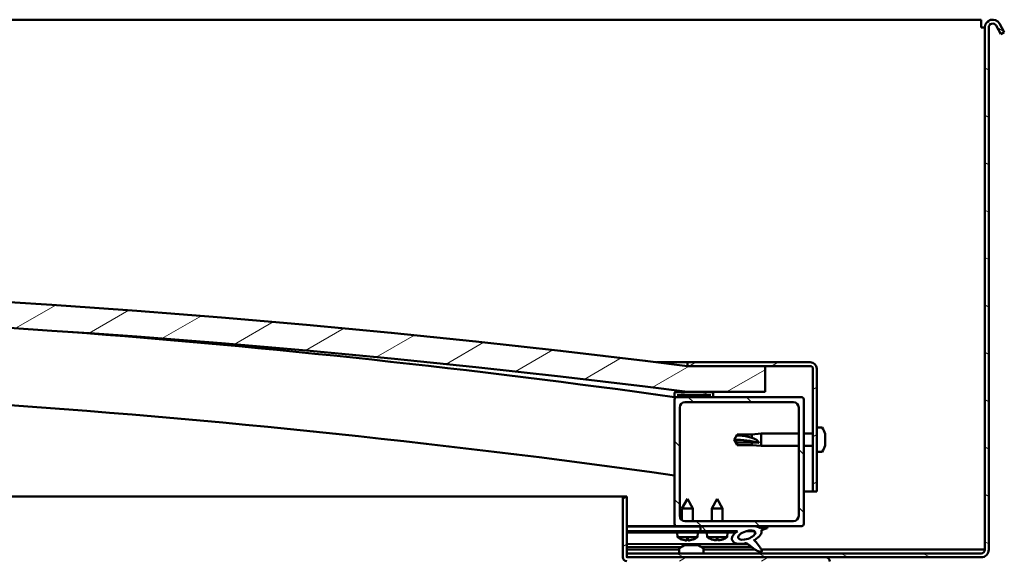
# Model space of a CAD drawing. Units: millimetres. Extents: x 23819 to 46089, y 41428 to 51493.
# Drawn here: x 35923 to 36304, y 45253 to 45461 of the extents above; entities that cross this region are included whole.
import ezdxf

# ---------------------------------------------------------------- set-up
doc = ezdxf.new("R2010")
doc.units = ezdxf.units.MM
doc.layers.add('Hatch (ISO)', color=7, linetype='Continuous', lineweight=18)
doc.layers.add('Visible (ISO)', color=7, linetype='Continuous', lineweight=50)
pattern_1 = [(30, (25480.76995453392, 42613.36683473395), (-7.9375, 13.74815328507796), [])]
pattern_2 = [(135, (25480.76995453392, 42613.36683473395), (-11.22532015133644, -11.22532015133644), [])]

msp = doc.modelspace()

# ---------------------------------------------------------------- hatches: boundary and pattern name
at = {"layer": 'Hatch (ISO)'}
h = msp.add_hatch(dxfattribs=at)
h.set_pattern_fill('ANSI31', color=256, scale=127, angle=105, style=0)
h.set_pattern_definition([(150, (25480.76995453392, 42613.36683473395), (-7.9375, -13.74815328507797), [])])
edge = h.paths.add_edge_path()
edge.add_line((36300.83823372357, 45459.07357967608), (36302.74015751221, 45455.77935104201))
edge.add_line((36302.74015751221, 45455.77935104202), (36304.03919561789, 45456.52935104202))
edge.add_line((36304.03919561789, 45456.52935104202), (36302.13727182925, 45459.82357967608))
edge.add_ellipse((36299.53919561789, 45458.32357967608), major_axis=(2.59807621135324, 1.499999999999534), ratio=1, start_angle=0, end_angle=150.0000000000232)
edge.add_line((36296.53919561789, 45458.32357967608), (36296.53919561789, 45256.32357967608))
edge.add_ellipse((36295.03919561789, 45256.32357967608), major_axis=(1.499999999999915, 2.058353487654923e-13), ratio=1, start_angle=269.9999999999867, end_angle=359.9999999999989, ccw=False)
edge.add_line((36295.03919561789, 45254.82357967608), (36158.03919561789, 45254.82357967608))
edge.add_line((36158.03919561789, 45254.82357967608), (36158.03919561789, 45253.42357967608))
edge.add_line((36158.03919561789, 45253.42357967608), (36158.03919561789, 45253.32357967608))
edge.add_line((36158.03919561789, 45253.32357967608), (36158.13919561792, 45253.32357967608))
edge.add_line((36158.13919561791, 45253.32357967608), (36234.93919561792, 45253.32357967608))
edge.add_line((36234.93919561792, 45253.32357967608), (36295.03919561789, 45253.32357967608))
edge.add_ellipse((36295.03919561789, 45256.32357967608), major_axis=(-1.46549439250521e-14, -3.000000000000008), ratio=1, start_angle=5.708035468333179e-12, end_angle=90.00000000000165)
edge.add_line((36298.03919561789, 45256.32357967608), (36298.03919561789, 45458.32357967608))
edge.add_ellipse((36299.53919561789, 45458.32357967608), major_axis=(-1.499999999999346, -8.207601265294047e-13), ratio=1, start_angle=209.9999999999598, end_angle=360.0000000000012, ccw=False)
h = msp.add_hatch(dxfattribs=at)
h.set_pattern_fill('ANSI31', color=256, scale=127, angle=-15, style=0)
h.set_pattern_definition(pattern_1)
edge = h.paths.add_edge_path()
edge.add_line((36181.53919561786, 45317.32357967608), (36211.53919561786, 45317.32357967608))
edge.add_line((36211.53919561786, 45317.32357967608), (36211.53919561785, 45327.32357967608))
edge.add_line((36211.53919561785, 45327.32357967608), (36181.53919561785, 45327.32357967608))
edge.add_ellipse((35656.53919561781, 41167.68721603977), major_axis=(525.0000000000384, 4159.636363636313), ratio=1, start_angle=0, end_angle=14.38686831051394)
edge.add_line((35131.53919561785, 45327.32357967609), (35101.53919561784, 45327.32357967608))
edge.add_line((35101.53919561785, 45327.32357967608), (35101.53919561786, 45317.32357967609))
edge.add_line((35101.53919561786, 45317.32357967609), (35131.53919561786, 45317.32357967609))
edge.add_ellipse((35656.53919561782, 41157.68721603977), major_axis=(-524.9999999999623, 4159.636363636321), ratio=1, start_angle=345.61313168948595, end_angle=360, ccw=False)
h = msp.add_hatch(dxfattribs=at)
h.set_pattern_fill('ANSI31', color=256, scale=127, angle=-15, style=0)
h.set_pattern_definition(pattern_1)
edge = h.paths.add_edge_path()
edge.add_line((36229.03919561786, 45328.82357967609), (36181.53919561786, 45328.82357967609))
edge.add_line((36181.53919561786, 45328.82357967609), (36181.53919561786, 45327.32357967609))
edge.add_line((36181.53919561786, 45327.32357967609), (36211.53919561785, 45327.32357967609))
edge.add_line((36211.53919561785, 45327.32357967609), (36229.03919561786, 45327.32357967609))
edge.add_ellipse((36229.03919561786, 45326.32357967609), major_axis=(1.759703494030872e-14, 0.9999999999999996), ratio=1, start_angle=270.000000000001, end_angle=360.000000000001, ccw=False)
edge.add_line((36230.03919561786, 45326.32357967609), (36230.03919561786, 45278.82357967609))
edge.add_line((36230.03919561785, 45278.82357967609), (36231.53919561785, 45278.82357967609))
edge.add_line((36231.53919561785, 45278.82357967609), (36231.53919561785, 45326.32357967609))
edge.add_ellipse((36229.03919561786, 45326.32357967609), major_axis=(2.5, -4.524158825347515e-14), ratio=1, start_angle=0, end_angle=90.00000000000101)
h = msp.add_hatch(dxfattribs=at)
h.set_pattern_fill('ANSI31', color=256, scale=127, angle=15, style=0)
h.set_pattern_definition([(59.99999999999999, (25480.76995453392, 42613.36683473395), (-13.74815328507796, 7.937500000000002), [])])
edge = h.paths.add_edge_path()
edge.add_line((36176.63919561794, 45315.32357967608), (36177.53919561786, 45315.32357967608))
edge.add_line((36177.53919561786, 45315.32357967608), (36191.43919561793, 45315.32357967608))
edge.add_ellipse((36191.43919561793, 45315.42357967608), major_axis=(4.996003610820267e-16, -0.1000000000001414), ratio=1, start_angle=8.111686659604553e-11, end_angle=89.99999999991829)
edge.add_line((36191.53919561794, 45315.42357967608), (36191.53919561794, 45317.02874247952))
edge.add_ellipse((36191.43919561793, 45317.02874247952), major_axis=(0.1000000000000512, -1.365019208777328e-14), ratio=1, start_angle=0, end_angle=86.98357553500243)
edge.add_ellipse((36184.03919561794, 45176.59857967607), major_axis=(7.405262222221443, 140.5300242525489), ratio=1, start_angle=0, end_angle=6.032848930038458)
edge.add_ellipse((36176.63919561794, 45317.02874247952), major_axis=(-0.005262222222200353, 0.09986144910465876), ratio=1, start_angle=8.060797784701137e-11, end_angle=86.98357553501319)
edge.add_line((36176.53919561794, 45317.02874247952), (36176.53919561794, 45315.42357967608))
edge.add_ellipse((36176.63919561794, 45315.42357967608), major_axis=(-0.1000000000000512, -1.418976047774138e-13), ratio=1, start_angle=1.222541608459905e-10, end_angle=89.99999999975586)
edge = h.paths.add_edge_path(flags=0)
edge.add_line((36177.53919561794, 45316.00916811516), (36177.53919561794, 45316.10916811517))
edge.add_ellipse((36184.03919561794, 45104.90916811515), major_axis=(-6.50000000000112, 211.2000000000156), ratio=1, start_angle=356.4743840136716, end_angle=359.99999999999994, ccw=False)
edge.add_line((36190.53919561794, 45316.10916811517), (36190.53919561794, 45316.00916811516))
edge.add_line((36190.53919561794, 45316.00916811516), (36177.53919561794, 45316.00916811516))
edge = h.paths.add_edge_path()
edge.add_ellipse((35129.03919561794, 45176.59857967607), major_axis=(7.405262222221589, 140.5300242525483), ratio=1, start_angle=2.712144691956695e-15, end_angle=6.032848930038539)
edge.add_ellipse((35121.63919561794, 45317.02874247952), major_axis=(-0.005262222222226744, 0.09986144910467597), ratio=1, start_angle=0, end_angle=86.98357553497826)
edge.add_line((35121.53919561794, 45317.02874247952), (35121.53919561794, 45315.42357967608))
edge.add_ellipse((35121.63919561794, 45315.42357967608), major_axis=(-0.09999999999999998, -5.051514762044462e-16), ratio=1, start_angle=0, end_angle=89.9999999999997)
edge.add_line((35121.63919561794, 45315.32357967608), (35135.53919561792, 45315.32357967608))
edge.add_line((35135.53919561792, 45315.32357967608), (35136.43919561793, 45315.32357967608))
edge.add_ellipse((35136.43919561793, 45315.42357967608), major_axis=(-1.70974345792276e-15, -0.1000000000000011), ratio=1, start_angle=0, end_angle=90.00000000000097)
edge.add_line((35136.53919561794, 45315.42357967608), (35136.53919561794, 45317.02874247952))
edge.add_ellipse((35136.43919561793, 45317.02874247952), major_axis=(0.1000000000000112, 7.43849426498938e-15), ratio=1, start_angle=0, end_angle=86.98357553490798)
edge = h.paths.add_edge_path(flags=0)
edge.add_ellipse((35129.03919561794, 45104.90916811514), major_axis=(-6.500000000001158, 211.2000000000123), ratio=1, start_angle=356.4743840136719, end_angle=360)
edge.add_line((35122.53919561794, 45316.10916811517), (35122.53919561794, 45316.00916811516))
edge.add_line((35122.53919561794, 45316.00916811516), (35135.53919561794, 45316.00916811516))
edge.add_line((35135.53919561794, 45316.00916811516), (35135.53919561794, 45316.10916811517))
h = msp.add_hatch(dxfattribs=at)
h.set_pattern_fill('ANSI31', color=256, scale=127, angle=90, style=0)
h.set_pattern_definition(pattern_2)
edge = h.paths.add_edge_path()
edge.add_line((36177.53919561786, 45265.32357967608), (36186.53919561786, 45265.32357967608))
edge.add_line((36186.53919561787, 45265.32357967608), (36205.75640645558, 45265.32357967608))
edge.add_line((36205.75640645558, 45265.32357967608), (36207.91533909722, 45265.32357967608))
edge.add_line((36207.91533909722, 45265.32357967608), (36225.53919561786, 45265.32357967608))
edge.add_ellipse((36225.53919561786, 45266.32357967608), major_axis=(2.364775042451638e-14, -1.000000000000023), ratio=1, start_angle=0, end_angle=89.99999999999868)
edge.add_line((36226.53919561786, 45266.32357967608), (36226.53919561786, 45314.32357967608))
edge.add_ellipse((36225.53919561786, 45314.32357967608), major_axis=(0.9999999999999876, -2.886579864025371e-15), ratio=1, start_angle=0, end_angle=90.00000000000014)
edge.add_line((36225.53919561786, 45315.32357967608), (36191.43919561793, 45315.32357967608))
edge.add_line((36191.43919561793, 45315.32357967608), (36177.53919561786, 45315.32357967608))
edge.add_ellipse((36177.53919561786, 45314.32357967608), major_axis=(-1.443289932012715e-15, 1.000000000000008), ratio=1, start_angle=0, end_angle=89.9999999999999)
edge.add_line((36176.53919561786, 45314.32357967608), (36176.53919561786, 45266.32357967608))
edge.add_ellipse((36177.53919561786, 45266.32357967608), major_axis=(-0.9999999999999919, 2.886579864025394e-15), ratio=1, start_angle=1.526666247102488e-13, end_angle=90.00000000000017)
edge = h.paths.add_edge_path(flags=0)
edge.add_line((36180.53919561786, 45313.32357967608), (36222.53919561786, 45313.32357967608))
edge.add_ellipse((36222.53919561786, 45311.32357967608), major_axis=(-1.176836406102668e-14, 2.000000000000003), ratio=1, start_angle=269.99999999999966, end_angle=359.99999999999557, ccw=False)
edge.add_line((36224.53919561786, 45311.32357967608), (36224.53919561786, 45269.32357967608))
edge.add_ellipse((36222.53919561786, 45269.32357967608), major_axis=(2.000000000000011, 3.108624468950455e-15), ratio=1, start_angle=269.9999999999999, end_angle=359.99999999999585, ccw=False)
edge.add_line((36222.53919561786, 45267.32357967608), (36180.53919561786, 45267.32357967608))
edge.add_ellipse((36180.53919561786, 45269.32357967608), major_axis=(1.176836406102667e-14, -2.000000000000002), ratio=1, start_angle=269.99999999999966, end_angle=360.0000000000037, ccw=False)
edge.add_line((36178.53919561786, 45269.32357967608), (36178.53919561786, 45311.32357967608))
edge.add_ellipse((36180.53919561786, 45311.32357967608), major_axis=(-2.000000000000002, -6.439293542825914e-15), ratio=1, start_angle=269.9999999999998, end_angle=360.0000000000049, ccw=False)
h = msp.add_hatch(dxfattribs=at)
h.set_pattern_fill('ANSI31', color=256, scale=127, angle=-15, style=0)
h.set_pattern_definition(pattern_1)
edge = h.paths.add_edge_path()
edge.add_line((36158.03919561792, 45253.42357967608), (36158.03919561792, 45254.82357967608))
edge.add_line((36158.03919561792, 45254.82357967608), (36158.03919561792, 45276.82357967608))
edge.add_line((36158.03919561792, 45276.82357967608), (36156.53919561792, 45276.82357967608))
edge.add_line((36156.53919561792, 45276.82357967608), (36156.53919561792, 45253.42357967608))
edge.add_ellipse((36158.13919561791, 45253.42357967608), major_axis=(-1.600000000000001, -1.666222715357437e-13), ratio=1, start_angle=0, end_angle=89.99999999999913)
edge.add_line((36158.13919561791, 45251.82357967608), (36181.53919561792, 45251.82357967608))
edge.add_line((36181.53919561792, 45251.82357967608), (36201.53919561792, 45251.82357967608))
edge.add_line((36201.53919561792, 45251.82357967608), (36234.93919561792, 45251.82357967608))
edge.add_ellipse((36234.93919561792, 45251.72357967607), major_axis=(2.134070697934531e-13, 0.1000000000000025), ratio=1, start_angle=269.99999999995947, end_angle=360.00000000012227, ccw=False)
edge.add_line((36235.03919561792, 45251.72357967607), (36235.03919561792, 45223.32357967608))
edge.add_line((36235.03919561792, 45223.32357967608), (36236.53919561792, 45223.32357967608))
edge.add_line((36236.53919561792, 45223.32357967608), (36236.53919561792, 45251.72357967607))
edge.add_ellipse((36234.93919561792, 45251.72357967607), major_axis=(1.600000000000001, -2.693845146950481e-13), ratio=1, start_angle=0, end_angle=90.00000000000203)
edge.add_line((36234.93919561792, 45253.32357967608), (36158.13919561791, 45253.32357967608))
edge.add_ellipse((36158.13919561791, 45253.42357967608), major_axis=(1.507516333987266e-13, -0.09999999999999935), ratio=1, start_angle=269.999999999995, end_angle=360.0000000000765, ccw=False)
h = msp.add_hatch(dxfattribs=at)
h.set_pattern_fill('ANSI31', color=256, scale=127, angle=90, style=0)
h.set_pattern_definition(pattern_2)
edge = h.paths.add_edge_path()
edge.add_line((36186.53919561787, 45265.32357967609), (36186.53919561787, 45263.4748041912))
edge.add_line((36186.53919561787, 45263.4748041912), (36199.53919561788, 45263.4748041912))
edge.add_line((36199.53919561787, 45263.4748041912), (36200.85297783941, 45263.4748041912))
edge.add_ellipse((36204.47222151316, 45261.95245513287), major_axis=(-5.671998922949347, -1.956636966852584), ratio=0.4999999999843128, start_angle=299.1757793312036, end_angle=429.9518815690832)
edge.add_spline(control_points=[(36203.44684542598, 45258.61754975704), (36203.61525166519, 45258.70557352914), (36203.76795206055, 45258.75879686391), (36204.05025811427, 45258.79522468273), (36204.17855690555, 45258.78438138308), (36204.56757015429, 45258.67779055044), (36204.83898504535, 45258.50708921318), (36205.76785382335, 45257.80490689705), (36206.6083951479, 45257.0645295639), (36208.30964033031, 45255.96313923668), (36208.86204831788, 45255.68392972888), (36209.44053091345, 45255.4749125618), (36209.6339593406, 45255.41716659605), (36209.87636767372, 45255.39407517872), (36209.95197686179, 45255.39336550232), (36210.0605138661, 45255.4150233052), (36210.09924703743, 45255.42786737163), (36210.16221746457, 45255.46463611685), (36210.18682496644, 45255.48549574483), (36210.22958730448, 45255.54009890391), (36210.24498154916, 45255.57295576092), (36210.26990349891, 45255.66241013246), (36210.27156804369, 45255.72134416602), (36210.2564651928, 45255.9014076566), (36210.21242346708, 45256.04041129626), (36209.70913104049, 45257.27810854154), (36208.00837180503, 45259.207936192), (36207.3861056746, 45259.94460258113), (36207.32281597453, 45260.02129151063), (36207.29326204645, 45260.0647197405), (36207.28858880114, 45260.07197971486), (36207.28568460191, 45260.07860352871), (36207.2851448021, 45260.08005842104), (36207.28484555132, 45260.08178138908), (36207.28479625765, 45260.08230613691), (36207.28488075962, 45260.08304350544), (36207.28494123522, 45260.08330052286), (36207.28513663034, 45260.08371471275), (36207.28524920149, 45260.08387644968), (36207.28555112821, 45260.08416210829), (36207.28573452737, 45260.08427098061), (36207.28623755129, 45260.0844625337), (36207.28657074214, 45260.08450236555), (36207.28751062961, 45260.08450473303), (36207.28820291924, 45260.08436304479), (36207.29080514658, 45260.08360016929), (36207.29330370612, 45260.08235864697), (36207.31229861598, 45260.07118350572), (36207.34621451517, 45260.04361444743), (36207.40044317175, 45259.99581816605)], knot_values=[-1.593618830256745, -1.593618830256745, -1.593618830256745, -1.593618830256745, -1.500576014188586, -1.500576014188586, -1.416570329565791, -1.416570329565791, -1.249340934797639, -1.249340934797639, -0.9574974764742347, -0.9574974764742347, -0.7729824204191115, -0.7729824204191115, -0.7009354695496075, -0.7009354695496075, -0.6716270620346992, -0.6716270620346992, -0.6549353937783937, -0.6549353937783937, -0.6413290420508677, -0.6413290420508677, -0.6261179835116626, -0.6261179835116626, -0.602744763390242, -0.602744763390242, -0.5509507507990205, -0.5509507507990205, -0.1085550982964629, -0.1085550982964629, -0.04296079051001809, -0.04296079051001809, -0.03255738833241462, -0.03255738833241462, -0.02987525184538633, -0.02987525184538633, -0.02885297528617057, -0.02885297528617057, -0.02830776366884388, -0.02830776366884388, -0.02788639257194168, -0.02788639257194168, -0.02743053181461041, -0.02743053181461041, -0.02675030422242663, -0.02675030422242663, -0.0254441368280469, -0.0254441368280469, -0.02168572926295124, -0.02168572926295124, 0, 0, 0, 0], degree=3, periodic=0)
edge.add_ellipse((36204.47222151316, 45261.95245513287), major_axis=(-5.671998922792345, -1.956636966798424), ratio=0.5000000000021433, start_angle=110.7941966432115, end_angle=179.3318458364284)
edge.add_line((36210.15524316447, 45263.87588782932), (36212.30185601259, 45264.61639256305))
edge.add_spline(control_points=[(36212.30185601259, 45264.61639256306), (36212.4398360596, 45264.75521178841), (36212.55096435135, 45264.88626061628), (36212.62916999911, 45265.02987806245), (36212.646236222, 45265.06801748825), (36212.65860732648, 45265.12531364116), (36212.66060287551, 45265.14599546878), (36212.6565248702, 45265.18166894133), (36212.65226559878, 45265.19646592999), (36212.63715749655, 45265.22508732021), (36212.62640707398, 45265.23767315808), (36212.59434567788, 45265.26419603207), (36212.57105195677, 45265.27535038049), (36212.50379353137, 45265.29831868463), (36212.45165507062, 45265.30502409017), (36212.25140408556, 45265.31384599706), (36212.06102536992, 45265.28638608718), (36211.887192544, 45265.25264319521)], knot_values=[-0.1690495962694858, -0.1690495962694858, -0.1690495962694858, -0.1690495962694858, -0.1184122180619288, -0.1184122180619288, -0.1029763594895499, -0.1029763594895499, -0.09479939309913957, -0.09479939309913957, -0.08852156229849832, -0.08852156229849832, -0.08177076971525776, -0.08177076971525776, -0.07177006752272355, -0.07177006752272355, -0.05312324417251461, -0.05312324417251461, 0, 0, 0, 0], degree=3, periodic=0)
edge.add_line((36211.887192544, 45265.25264319521), (36209.73668897567, 45264.5393861611))
edge.add_ellipse((36204.47222151316, 45261.95245513287), major_axis=(-5.67199892279237, -1.956636966798433), ratio=0.5000000000000001, start_angle=194.0584806644362, end_angle=223.4723661365618)
edge.add_ellipse((36204.47222151316, 45261.95245513287), major_axis=(-5.67199892279237, -1.956636966798433), ratio=0.5000000000000001, start_angle=223.4723661365618, end_angle=247.3218305064235)
edge.add_line((36205.75640645559, 45265.32357967609), (36186.53919561786, 45265.32357967609))
edge = h.paths.add_edge_path(flags=0)
edge.add_ellipse((36204.47222151316, 45261.95245513287), major_axis=(3.308666038295551, 1.141371563965753), ratio=0.4285714285714285, start_angle=0, end_angle=360)
h = msp.add_hatch(dxfattribs=at)
h.set_pattern_fill('ANSI31', color=256, scale=127, angle=75.00000000000001, style=0)
h.set_pattern_definition([(120, (25480.76995453392, 42613.36683473395), (-13.74815328507796, -7.9375), [])])
h.paths.add_polyline_path([(36186.53919561787, 45263.47480420103), (36186.53919561787, 45262.97480420103), (36199.53919561787, 45262.97480420105), (36199.53919561787, 45263.47480420105)])

# ---------------------------------------------------------------- linework, layer by layer
at = {"layer": 'Visible (ISO)'}
for p, q in [((36295.03919561796, 45461.32357967608), (35598.03919561796, 45461.32357967609)), ((36295.03919561796, 45461.32357967608), (36295.03919561796, 45458.32357967608)), ((36300.83823372357, 45459.07357967608), (36302.74015751221, 45455.77935104202)), ((36304.03919561789, 45456.52935104202), (36302.13727182924, 45459.82357967608)), ((36295.03919561796, 45458.32357967608), (36296.53919561796, 45458.32357967608)), ((36296.53919561789, 45458.32357967608), (36296.53919561789, 45256.32357967608)), ((36298.03919561789, 45256.32357967608), (36298.03919561789, 45458.32357967608)), ((36302.74015751221, 45455.77935104202), (36304.03919561789, 45456.52935104202)), ((36169.51467350077, 45328.82357967608), (36181.53919561786, 45328.82357967608)), ((36229.03919561786, 45328.82357967609), (36181.53919561786, 45328.82357967609)), ((36181.53919561786, 45328.82357967609), (36181.53919561786, 45327.32357967609)), ((36181.53919561786, 45327.32357967609), (36229.03919561786, 45327.32357967609)), ((36211.53919561788, 45327.32357967606), (36181.53919561788, 45327.32357967606)), ((36211.53919561789, 45317.32357967606), (36211.53919561788, 45327.32357967606)), ((36230.03919561786, 45326.32357967609), (36230.03919561785, 45278.82357967609)), ((36231.53919561785, 45278.82357967609), (36231.53919561786, 45326.32357967609)), ((36176.53919561787, 45317.02874247952), (36176.53919561787, 45315.42357967608)), ((36176.63919561792, 45315.32357967608), (36176.53919561834, 45315.32357967608)), ((36176.53919561787, 45314.32357967608), (36176.53919561787, 45266.32357967609)), ((36176.63919561787, 45315.32357967608), (36191.43919561787, 45315.32357967608)), ((36177.53919561787, 45316.00916811516), (36177.53919561787, 45316.10916811517)), ((36190.53919561792, 45316.10916811517), (36177.53919561795, 45316.10916811517)), ((36190.53919561787, 45316.00916811516), (36177.53919561787, 45316.00916811516)), ((36225.53919561787, 45315.32357967608), (36177.53919561787, 45315.32357967608)), ((36181.53919561789, 45317.32357967606), (36211.53919561789, 45317.32357967606)), ((36190.53919561787, 45316.10916811517), (36190.53919561787, 45316.00916811516)), ((36191.53919561787, 45315.42357967608), (36191.53919561787, 45317.02874247952)), ((36226.53919561787, 45266.32357967609), (36226.53919561787, 45314.32357967608)), ((36178.53919561787, 45269.32357967609), (36178.53919561787, 45311.32357967608)), ((36180.53919561787, 45313.32357967608), (36222.53919561787, 45313.32357967608)), ((36224.53919561787, 45311.32357967608), (36224.53919561787, 45269.32357967609)), ((36233.42461194209, 45303.5735796757), (36231.53919561797, 45303.5735796757)), ((36199.53919561797, 45298.8235796757), (36200.72276366981, 45300.8735796757)), ((36200.72276366981, 45300.8735796757), (36200.72276366981, 45300.49312540856)), ((36206.46919561797, 45300.8735796757), (36200.72276366981, 45300.8735796757)), ((36206.46919561797, 45300.8735796757), (36210.03919561797, 45301.22357967571)), ((36206.46919561797, 45300.8735796757), (36206.46919561797, 45299.5554735675)), ((36210.03919561797, 45301.22357967571), (36210.03919561797, 45296.42357967571)), ((36224.53919561786, 45301.22357967571), (36210.03919561797, 45301.22357967571)), ((36230.03919561785, 45301.22357967571), (36226.53919561786, 45301.22357967571)), ((36234.77899338242, 45301.02970984902), (36234.77899338242, 45301.02476962419)), ((36234.77899338254, 45301.01176117658), (36234.77899338254, 45301.02476962419)), ((36234.77899338254, 45301.01176117826), (36234.77899338254, 45300.05196270465)), ((36234.77899338242, 45300.05196269128), (36234.77899338242, 45299.79638660861)), ((36234.77899338254, 45299.67445439287), (36234.77899338254, 45299.79638660861)), ((36234.77899338254, 45299.67445439353), (36234.77899338254, 45297.85077273219)), ((36200.72276366981, 45297.74516754549), (36199.53919561797, 45298.8235796757)), ((36199.53919561797, 45298.8235796757), (36200.72276366981, 45296.7735796757)), ((36206.46919561797, 45297.74516754549), (36200.72276366981, 45297.74516754549)), ((36200.72276366981, 45297.74516754549), (36200.72276366981, 45296.7735796757)), ((36206.46919561797, 45296.7735796757), (36200.72276366981, 45296.7735796757)), ((36209.11275032959, 45297.60882888131), (36206.46919561797, 45297.74516754549)), ((36206.46919561797, 45297.74516754549), (36206.46919561797, 45296.7735796757)), ((36206.46919561797, 45296.7735796757), (36210.03919561797, 45296.42357967571)), ((36224.53919561786, 45296.42357967571), (36210.03919561797, 45296.42357967571)), ((36230.03919561786, 45296.42357967571), (36226.53919561786, 45296.42357967571)), ((36234.77899338254, 45297.56302242567), (36234.76875221811, 45297.56302242567)), ((36234.77899338254, 45297.48993020772), (36234.77819695089, 45297.4899302077)), ((36234.77899338242, 45297.85077274279), (36234.77899338242, 45297.59519666012)), ((36234.77899338254, 45297.56302242567), (36234.77899338254, 45297.59519666012)), ((36234.77899338254, 45297.56302242567), (36234.77899338254, 45297.48993020772)), ((36234.77899338254, 45297.4899302077), (36234.77899338254, 45297.48627289201)), ((36234.77899338254, 45297.48627289097), (36234.77899338254, 45296.62238970324)), ((36234.77899338242, 45296.62238972721), (36234.77899338242, 45296.61744950312)), ((36233.42461194209, 45294.0735796757), (36231.53919561797, 45294.0735796757)), ((35600.50827653109, 45276.82357967608), (36156.53919561795, 45276.82357967608)), ((36158.03919561791, 45276.82357967608), (36156.53919561791, 45276.82357967608)), ((36156.53919561791, 45276.82357967608), (36156.53919561791, 45253.42357967608)), ((36158.03919561791, 45253.42357967608), (36158.03919561791, 45276.82357967608)), ((36230.03919561786, 45278.82357967608), (36226.53919561789, 45278.82357967608)), ((36230.03919561785, 45278.82357967609), (36231.53919561785, 45278.82357967609)), ((36181.51515382589, 45275.9265595135), (36179.42200251883, 45272.222680789)), ((36181.51515382589, 45275.9265595135), (36183.62199533137, 45272.23045090163)), ((36193.03919561785, 45275.97480420087), (36190.93919561786, 45272.27480420085)), ((36193.03919561785, 45275.97480420087), (36195.13919561786, 45272.27480420087)), ((36183.62199533137, 45272.23045090163), (36179.42200251883, 45272.222680789)), ((36179.43044538032, 45267.65904583423), (36179.42200251883, 45272.222680789)), ((36183.63107319025, 45267.32357967608), (36183.62199533137, 45272.23045090163)), ((36195.13919561786, 45272.27480420087), (36190.93919561786, 45272.27480420085)), ((36190.93919561787, 45267.32357967608), (36190.93919561786, 45272.27480420085)), ((36195.13919561787, 45267.32357967608), (36195.13919561786, 45272.27480420087)), ((36177.53919561792, 45265.32357967609), (36158.03919561794, 45265.32357967609)), ((36158.03919561794, 45265.30623946797), (36167.4121293121, 45265.32357967609)), ((36158.03919561794, 45265.23188551999), (36186.53919561786, 45265.28461137378)), ((36177.53919561787, 45265.32357967609), (36225.53919561787, 45265.32357967609)), ((36179.43486247063, 45265.27146814463), (36179.43476606273, 45265.32357967608)), ((36222.53919561787, 45267.32357967609), (36180.53919561787, 45267.32357967609)), ((36183.63485528316, 45265.27923825716), (36183.6347732502, 45265.32357967608)), ((36186.53919561787, 45265.32357967609), (36186.53919561787, 45263.4748041912)), ((36205.75640645559, 45265.32357967609), (36186.53919561787, 45265.32357967609)), ((36211.887192544, 45265.25264319521), (36209.73668897567, 45264.5393861611)), ((36158.03919561794, 45263.38310687128), (36186.53919561787, 45263.43583272507)), ((36158.03919561792, 45263.38310689714), (36186.53827060456, 45263.43583104028)), ((36158.03919561792, 45262.88310604149), (36186.53919561797, 45262.93583189593)), ((36177.70408841653, 45261.07394859814), (36177.53921101968, 45262.91918165316)), ((36185.38114851061, 45261.08815138948), (36177.70408841653, 45261.07394859814)), ((36185.38114851061, 45261.08815138948), (36185.53919732927, 45262.93398186767)), ((36186.53827060456, 45263.43583104028), (36186.53919561797, 45262.93583189593)), ((36186.53919561787, 45263.4748041912), (36200.85297783942, 45263.4748041912)), ((36186.53919561787, 45263.47480420103), (36186.53919561787, 45262.97480420103)), ((36199.53919561787, 45263.47480420105), (36186.53919561787, 45263.47480420103)), ((36186.53919561787, 45262.97480420103), (36199.53919561788, 45262.97480420105)), ((36189.20065900194, 45261.12926927597), (36189.03919561787, 45262.97480420085)), ((36196.87773223381, 45261.12926927598), (36189.20065900194, 45261.12926927597)), ((36196.87773223381, 45261.12926927598), (36197.03919561788, 45262.97480420087)), ((36199.53919561788, 45262.97480420105), (36199.53919561787, 45263.47480420105)), ((36199.53919561787, 45263.45988311452), (36200.83489155803, 45263.46228019082)), ((36204.28694402959, 45263.46866659131), (36207.47016628664, 45263.47455564785)), ((36207.60639581696, 45263.36418386835), (36207.60841774161, 45262.27126932059)), ((36210.15524316447, 45263.87588782932), (36212.30185601259, 45264.61639256306)), ((36158.03919561794, 45258.41527094537), (36204.82293731148, 45258.50182226902)), ((36158.03919561794, 45257.29995534848), (36179.10423100836, 45257.338926295)), ((36179.40380821102, 45260.19776267165), (36179.42130505512, 45260.19779504139)), ((36180.83306544494, 45258.06337744065), (36181.03051693817, 45258.06337744065)), ((36180.83500764311, 45259.89178708175), (36180.83670672035, 45259.91163037181)), ((36181.17149302782, 45258.06337744065), (36181.03051696004, 45258.06337744065)), ((36181.07203200911, 45260.20084893615), (36182.01645848234, 45260.20259615345)), ((36181.17149302782, 45258.06337744065), (36181.24481496724, 45258.06337744065)), ((36181.24157408357, 45259.91088361316), (36181.26643309376, 45260.20120858399)), ((36181.24481496587, 45258.06337744065), (36182.82489755937, 45258.06337744065)), ((36181.84799045382, 45259.91200550162), (36181.82205739767, 45260.20223650561)), ((36182.25462476932, 45259.89441341599), (36182.2528522826, 45259.91425028357)), ((36183.25349362368, 45258.06337744065), (36184.83357623909, 45258.06337744065)), ((36183.66718543632, 45260.20565004739), (36183.68468228041, 45260.20568241702)), ((36184.83357621956, 45258.06337744065), (36184.90689819469, 45258.06337744065)), ((36185.04787427417, 45258.06337744065), (36184.90689819469, 45258.06337744065)), ((36185.0478742757, 45258.06337744065), (36185.24532579084, 45258.06337744065)), ((36186.94836118021, 45257.35343817081), (36206.26502543726, 45257.38917457837)), ((36190.89875492025, 45260.2499403217), (36190.91625179429, 45260.24994032172)), ((36192.32938584007, 45259.94131749798), (36192.33112162502, 45259.96115761071)), ((36192.56698157317, 45260.24994032173), (36193.51140966259, 45260.24994032173)), ((36192.73598691387, 45259.95966183781), (36192.76138299049, 45260.24994032173)), ((36193.34240432188, 45259.95966183781), (36193.31700824528, 45260.24994032173)), ((36193.74900539569, 45259.94131749798), (36193.74726961074, 45259.96115761071)), ((36195.16213944148, 45260.24994032172), (36195.17963631552, 45260.24994032172)), ((36207.61239666263, 45260.12053603119), (36207.61321731063, 45259.67694970228)), ((36178.28919561789, 45256.32357967608), (36158.03919561794, 45256.32357967608)), ((36295.03919561789, 45254.82357967608), (36158.03919561789, 45254.82357967608)), ((36158.03919561789, 45254.82357967608), (36158.03919561789, 45253.32357967608)), ((36158.03919561789, 45253.32357967608), (36295.03919561789, 45253.32357967608)), ((36234.93919561791, 45253.32357967608), (36158.13919561791, 45253.32357967608)), ((36178.28919561789, 45256.70899600021), (36178.28919561789, 45254.82357967608)), ((36187.78919561789, 45256.70899600021), (36187.78919561789, 45254.82357967608)), ((36207.75389149564, 45256.32357967608), (36187.78919561789, 45256.32357967608)), ((36295.03919561795, 45256.32357967608), (36210.09192301414, 45256.32357967608)), ((36296.53919561795, 45256.32357967608), (36295.03919561795, 45256.32357967608))]:
    msp.add_line(p, q, dxfattribs=at)
for centre, radius, start, end in [((36299.53919561789, 45458.32357967608), 2.999999999999705, 29.99999999995821, 180), ((36299.53919561789, 45458.32357967608), 1.49999999999935, 29.99999999995821, 180), ((35656.53919561785, 41167.68721603983), 4192.636363636232, 82.80656584471743, 97.19343415528259), ((35656.53919561786, 41157.68721603983), 4192.636363636227, 82.80656584471743, 97.19343415528259), ((35656.02601943665, 41585.4115169153), 3766.056022221032, 82.05561914817635, 85.6453348638128), ((36229.03919561786, 45326.32357967609), 2.499999999999816, 0, 90), ((36229.03919561786, 45326.32357967609), 0.9999999999999265, 0, 90), ((35656.02601943654, 41585.4115169143), 3736.05602222205, 81.99140988405642, 90.62172143299928), ((36176.63919561787, 45317.02874247952), 0.09999999999998625, 93.0164244654063, 180), ((36176.63919561787, 45315.42357967608), 0.1000000000000465, 180, 270), ((36177.53919561787, 45314.32357967608), 0.9999999999999601, 90, 180), ((36184.03919561787, 45176.59857967609), 140.7249999999998, 86.98357553501, 93.01642446499), ((36184.03919561786, 45104.90916811517), 211.3000000000059, 88.2371920068389, 91.76280799316112), ((36191.43919561787, 45315.42357967608), 0.1000000000001367, 270, 0), ((36191.43919561787, 45317.02874247952), 0.1000000000000465, 0, 86.98357553459371), ((36225.53919561787, 45314.32357967608), 0.9999999999999402, 0, 90), ((36180.53919561787, 45311.32357967608), 1.999999999999907, 90, 180), ((36222.53919561787, 45311.32357967608), 1.999999999999908, 0, 90), ((36233.42461194209, 45303.3735796757), 0.2000000000000403, 35.68533471233213, 90), ((36227.08919561797, 45298.8235796757), 7.999999999999637, 16.30379368823354, 35.68533471233213), ((36227.08919561785, 45298.82357967608), 7.99999999999938, 16.0076841440229, 16.30379368565729), ((36227.08919561797, 45298.8235796757), 7.999999999999637, 324.3146652876679, 343.6962063117665), ((36227.08919561785, 45298.82357967608), 7.999999999999346, 343.6962063091318, 343.992315855977), ((36233.42461194209, 45294.2735796757), 0.2000000000000403, 270, 324.3146652876679), ((36180.53919561787, 45269.32357967609), 1.999999999999907, 180, 270), ((36222.53919561787, 45269.32357967609), 1.999999999999916, 270, 0), ((36177.53919561787, 45266.32357967609), 0.9999999999999447, 180, 270), ((36225.53919561787, 45266.32357967609), 0.9999999999999757, 270, 0), ((36181.53291408331, 45266.326575942), 6.499999999999797, 233.9103704623771, 250.22447153831), ((36181.53291408331, 45266.326575942), 6.499999999999877, 289.9875260396063, 306.3016271156949), ((36193.03919561787, 45266.37480420086), 6.500000000000357, 233.8043716733363, 250.1184727498183), ((36193.03919561787, 45266.37480420086), 6.500000000000259, 289.8815272503778, 306.1956283266637), ((36183.03919561789, 45250.37357967608), 7.999999999999649, 106.0076841442233, 125.6853347127923), ((36179.4034271055, 45260.40376231912), 0.2059999999999957, 250.224471538169, 270.1059987888051), ((36183.68430117489, 45260.41168206449), 0.2059999999999966, 270.1059987888051, 289.9875260394639), ((36183.03919561789, 45250.37357967608), 7.999999999999647, 54.31466528720768, 73.99231585577674), ((36190.89875492025, 45260.45594032171), 0.206000000000012, 250.1184727498183, 270), ((36195.17963631552, 45260.45594032171), 0.2060000000000106, 270, 289.8815272501818), ((36158.13919561791, 45253.42357967608), 1.599999999999993, 180, 270), ((36158.13919561791, 45253.42357967608), 0.09999999999999885, 180, 270), ((36178.48919561789, 45256.70899600021), 0.2000000000000407, 125.6853347127923, 180), ((36187.58919561789, 45256.70899600021), 0.2000000000000403, 0, 54.31466528737698), ((36234.93919561791, 45251.72357967607), 1.599999999999993, 0, 90), ((36295.03919561789, 45256.32357967608), 1.499999999999918, 270, 0), ((36295.03919561789, 45256.32357967608), 3.000000000000014, 270, 0)]:
    msp.add_arc(centre, radius, start, end, dxfattribs=at)
for centre, major_axis, ratio, start_param, end_param in [((36199.53919561797, 45287.77643102466), (20.99999999999999, -1.182054454318404e-12), 0.5260546976683872, 1.097431647282136, 1.570796326794791), ((36204.47222151317, 45261.95245513287), (-5.671998922792171, -1.95663696679837), 0.5000000000000016, 3.386959429012082, 4.31658025439676), ((36204.47222151317, 45261.95245513287), (-5.671998922949145, -1.956636966852521), 0.4999999999843143, 5.221602391549427, 7.504075958525148), ((36204.47222151317, 45261.95245513287), (-5.671998922792145, -1.956636966798361), 0.5000000000021448, 1.933723523526108, 3.129931163524634), ((36181.45231628601, 45266.28742398253), (-2.833398379595077, 5.832803041408073), 0.9797490375880185, 2.351623804280937, 2.529770836114144), ((36179.82746317582, 45264.78402744534), (3.84005883516009, -4.245592173864055), 0.6649263957522731, 5.510895605895111, 5.582432966688452), ((36183.58292154935, 45264.79097515676), (-3.432037893066216, -4.581726821278849), 0.5548629454265708, 0.1628036397481312, 0.2343409959012952), ((36180.57410373364, 45259.56645655422), (-0.2241089663958462, -0.4522898211389896), 0.2995380947915475, 2.511352102391605, 2.574157452561133), ((36181.97142980925, 45266.28838435822), (-0.5626304844418483, -6.460122648629089), 0.1802656368268789, 5.951633251643657, 6.12978028347691), ((36181.09454266975, 45266.28676209073), (0.586529392470643, -6.457996668404136), 0.1802656368268288, 0.1534050237031352, 0.3315520555365494), ((36183.24406081904, 45264.79034825341), (3.824323657346387, 4.259771511258206), 0.6649263957522467, 3.842344998724085, 3.913882354873749), ((36182.51673063119, 45259.57005047223), (-0.2257809260557992, 0.4514575113499981), 0.2995380947915357, 0.5674352010204853, 0.6302406360428696), ((36179.4886024455, 45264.78340054365), (3.448967006027034, -4.568996755919374), 0.5548629454265769, 6.048844306638156, 6.120381667431664), ((36181.613656193, 45266.28772246619), (-2.81179733729605, -5.843246822728624), 0.9797490375879736, 0.611821817476387, 0.7899688493094805), ((36192.95852552632, 45266.33580141656), (-2.822602683377117, 5.838034925311017), 0.9797490376062462, 2.351623805225067, 2.52977083705812), ((36191.33089387284, 45264.83541347431), (3.832197803714589, -4.252689120718257), 0.6649263958572217, 5.510895606103869, 5.582432966897315), ((36195.08635867311, 45264.83541347435), (-3.440508337796058, -4.575369618055627), 0.5548629453217166, 0.1628036399493995, 0.2343409960991192), ((36192.0678805069, 45259.61647020641), (-0.2249453311876775, -0.4518744395025785), 0.299538094765606, 2.511352102558433, 2.574157452547192), ((36193.47763993793, 45266.33580141658), (-0.5745809219731837, -6.459070711910918), 0.1802656368086182, 5.951633251856284, 6.129780283688685), ((36192.60075129781, 45266.33580141658), (0.574580921995806, -6.459070711908868), 0.1802656368085062, 0.1534050234901531, 0.3315520553234793), ((36194.7474973629, 45264.83541347431), (3.832197803699305, 4.252689120731806), 0.6649263958571158, 3.842344998511585, 3.913882354665164), ((36194.01051072887, 45259.61647020641), (-0.2249453311892761, 0.4518744395017856), 0.2995380947655593, 0.5674352010440584, 0.6302406370124523), ((36190.99203256263, 45264.83541347435), (3.440508337811974, -4.575369618043963), 0.5548629453216471, 6.048844306377937, 6.120381667230282), ((36193.11986570942, 45266.33580141656), (-2.822602683356637, -5.838034925320884), 0.9797490376062183, 0.6118218165315294, 0.7899688483647189)]:
    msp.add_ellipse(centre, major_axis=major_axis, ratio=ratio, start_param=start_param, end_param=end_param, dxfattribs=at)
msp.add_ellipse((36204.47222151317, 45261.95245513287), major_axis=(3.308666038295435, 1.141371563965716), ratio=0.4285714285714298, dxfattribs=at)
for points in [[(36199.53919561797, 45298.8235796757), (36199.92300849028, 45299.38894520392), (36200.319632094, 45299.95089141044), (36200.72276366981, 45300.49312540856)], [(36181.07203200911, 45260.20084893615), (36181.06798220798, 45260.2008414439), (36181.06365890311, 45260.20523079595), (36181.06037124529, 45260.2131054335)], [(36182.02807381671, 45260.21489571226), (36182.02481531791, 45260.20700896413), (36182.02050828346, 45260.2026036457), (36182.01645848233, 45260.20259615345)], [(36192.56698157317, 45260.24994032173), (36192.56293176511, 45260.24994032173), (36192.55861658807, 45260.2543376645), (36192.55534350415, 45260.26221837081)], [(36193.52304773161, 45260.26221837081), (36193.51977464769, 45260.2543376645), (36193.51545947065, 45260.24994032173), (36193.51140966259, 45260.24994032173)]]:
    msp.add_open_spline(points, degree=3, dxfattribs=at)
for points, knots in [([(36200.72276366981, 45300.49312540856), (36201.05681717479, 45300.48217692594), (36201.39393343855, 45300.46629501576), (36202.47466394818, 45300.39683558913), (36203.22137120207, 45300.32120736366), (36204.67635440142, 45300.08632804742), (36205.38142255845, 45299.92839332145), (36206.19020791554, 45299.65946633131), (36206.33070114112, 45299.60917214453), (36206.46919561797, 45299.5554735675)], [1.029829890154076, 1.029829890154076, 1.029829890154076, 1.029829890154076, 1.126867156678481, 1.126867156678481, 1.340161807795529, 1.340161807795529, 1.553456458912577, 1.553456458912577, 1.599037401418028, 1.599037401418028, 1.599037401418028, 1.599037401418028]), ([(36206.46919561797, 45299.5554735675), (36206.72754416993, 45299.47949321659), (36206.98069806962, 45299.39307397672), (36207.55899257938, 45299.15929841524), (36207.87999767911, 45299.00300346914), (36208.45725232258, 45298.62561815669), (36208.75740159225, 45298.3767158655), (36208.98523884425, 45298.03729051358), (36209.03233400501, 45297.95112923341), (36209.09628661533, 45297.77648306872), (36209.11275032959, 45297.68796793887), (36209.11275032959, 45297.60882888131)], [0.97254935938653, 0.97254935938653, 0.97254935938653, 0.97254935938653, 1.054796949965113, 1.054796949965113, 1.164824355438621, 1.164824355438621, 1.262309350544953, 1.262309350544953, 1.290225979051156, 1.290225979051156, 1.318142607557358, 1.318142607557358, 1.318142607557358, 1.318142607557358]), ([(36234.77899338302, 45301.01176117658), (36234.77351829813, 45301.03645142515), (36234.76948777647, 45301.05513774935), (36234.76538438239, 45301.07596709718), (36234.76607747261, 45301.07486540956), (36234.77119191413, 45301.05584673594), (36234.77450344525, 45301.04286732703), (36234.77899338943, 45301.02476962419)], [0.1743870152771151, 0.1743870152771151, 0.1743870152771151, 0.1743870152771151, 0.1889679698738136, 0.1889679698738136, 0.2058632260311895, 0.2058632260311895, 0.2173785147987272, 0.2173785147987272, 0.2173785147987272, 0.2173785147987272]), ([(36234.77899338302, 45299.67445439287), (36234.77351829813, 45299.7235706835), (36234.76948777647, 45299.7752281856), (36234.76538438239, 45299.88024806148), (36234.76607747261, 45299.93258228678), (36234.77119191413, 45300.00329405025), (36234.77450344525, 45300.0298483047), (36234.77899338943, 45300.05196269128)], [0.1743870152771252, 0.1743870152771252, 0.1743870152771252, 0.1743870152771252, 0.188967969873814, 0.188967969873814, 0.2058632260311898, 0.2058632260311898, 0.2173785147987443, 0.2173785147987443, 0.2173785147987443, 0.2173785147987443]), ([(36234.7675022633, 45299.94647923954), (36234.7679314163, 45299.93520337229), (36234.76847206387, 45299.92385083868), (36234.7711919131, 45299.87613237372), (36234.77450344456, 45299.83659870421), (36234.77899338943, 45299.79638660861)], [0.2022698460411779, 0.2022698460411779, 0.2022698460411779, 0.2022698460411779, 0.2058632260685125, 0.2058632260685125, 0.2173785165667737, 0.2173785165667737, 0.2173785165667737, 0.2173785165667737]), ([(36234.77899338302, 45297.48627289201), (36234.77351829863, 45297.51069893184), (36234.76948777722, 45297.54367010571), (36234.76538438248, 45297.62786062741), (36234.76607747222, 45297.68129653934), (36234.77119191329, 45297.77102697995), (36234.77450344469, 45297.81056064832), (36234.77899338943, 45297.85077274279)], [0.1743870167762011, 0.1743870167762011, 0.1743870167762011, 0.1743870167762011, 0.1889679699038589, 0.1889679699038589, 0.2058632260616632, 0.2058632260616632, 0.2173785162423367, 0.2173785162423367, 0.2173785162423367, 0.2173785162423367]), ([(36234.7675022633, 45297.70069239003), (36234.7679314163, 45297.69087850542), (36234.76847206387, 45297.68146968411), (36234.7711919131, 45297.64386530944), (36234.77450344456, 45297.6173110501), (36234.77899338943, 45297.59519666012)], [0.2022698460409198, 0.2022698460409198, 0.2022698460409198, 0.2022698460409198, 0.2058632260685186, 0.2058632260685186, 0.217378516566744, 0.217378516566744, 0.217378516566744, 0.217378516566744]), ([(36234.7675022633, 45296.57779282619), (36234.7679314163, 45296.57925480883), (36234.76847206387, 45296.58119852113), (36234.7711919131, 45296.59131261142), (36234.77450344456, 45296.60429202159), (36234.77899338943, 45296.62238972721)], [0.2022698460410705, 0.2022698460410705, 0.2022698460410705, 0.2022698460410705, 0.2058632260685136, 0.2058632260685136, 0.2173785165667402, 0.2173785165667402, 0.2173785165667402, 0.2173785165667402]), ([(36212.30185601259, 45264.61639256306), (36212.4398360596, 45264.75521178841), (36212.55096435135, 45264.88626061628), (36212.62916999911, 45265.02987806245), (36212.646236222, 45265.06801748825), (36212.65860732648, 45265.12531364116), (36212.66060287551, 45265.14599546878), (36212.6565248702, 45265.18166894133), (36212.65226559878, 45265.19646592999), (36212.63715749655, 45265.22508732021), (36212.62640707398, 45265.23767315808), (36212.59434567788, 45265.26419603207), (36212.57105195677, 45265.27535038049), (36212.50379353138, 45265.29831868463), (36212.45165507062, 45265.30502409017), (36212.25140408557, 45265.31384599706), (36212.06102536993, 45265.28638608718), (36211.887192544, 45265.25264319521)], [-0.1690495962694858, -0.1690495962694858, -0.1690495962694858, -0.1690495962694858, -0.1184122180619288, -0.1184122180619288, -0.1029763594895499, -0.1029763594895499, -0.09479939309913957, -0.09479939309913957, -0.08852156229849832, -0.08852156229849832, -0.08177076971525776, -0.08177076971525776, -0.07177006752272355, -0.07177006752272355, -0.05312324417251461, -0.05312324417251461, 0, 0, 0, 0]), ([(36180.83500068031, 45259.89229321546), (36180.83502250063, 45259.89209514745), (36180.83502211543, 45259.89190113595), (36180.83461205442, 45259.888383447), (36180.82707621701, 45259.8859310404), (36180.79716383389, 45259.88388714912), (36180.77478576129, 45259.88429572418), (36180.7231819082, 45259.887421322), (36180.69044736378, 45259.89036405157), (36180.61885725439, 45259.89859395904), (36180.58000382825, 45259.90388113508), (36180.52594741566, 45259.91217246101), (36180.50768187647, 45259.91512592654), (36180.48946065622, 45259.91824013172)], [0.0217824022331081, 0.0217824022331081, 0.0217824022331081, 0.0217824022331081, 0.02240782833819124, 0.02240782833819124, 0.03336566928589946, 0.03336566928589946, 0.04432351023360769, 0.04432351023360769, 0.05536277883523068, 0.05536277883523068, 0.06640204743685368, 0.06640204743685368, 0.071771536610208, 0.071771536610208, 0.071771536610208, 0.071771536610208]), ([(36181.23746043222, 45259.91962395389), (36181.24357329236, 45259.91338208121), (36181.24298257985, 45259.90717456333), (36181.22576860063, 45259.89676976423), (36181.20913986888, 45259.89257232517), (36181.16687143936, 45259.88702415424), (36181.1386310173, 45259.88526104826), (36181.07342084753, 45259.88463741754), (36181.03645087044, 45259.88577690908), (36180.98194696264, 45259.88913518434), (36180.96228496877, 45259.89064296416), (36180.94238568905, 45259.89249187391)], [0, 0, 0, 0, 0.0111671550245562, 0.0111671550245562, 0.0223343100491124, 0.0223343100491124, 0.03329353249850409, 0.03329353249850409, 0.04425275494789577, 0.04425275494789577, 0.04996652308457151, 0.04996652308457151, 0.04996652308457151, 0.04996652308457151]), ([(36181.24481496724, 45258.06337744113), (36181.20296373748, 45258.05790235625), (36181.16337014142, 45258.05387183459), (36181.09329983026, 45258.04976844051), (36181.06535619102, 45258.05046153072), (36181.03824836268, 45258.05557597224), (36181.03161443332, 45258.05888750336), (36181.03051696004, 45258.06337744755)], [0.1743870152771252, 0.1743870152771252, 0.1743870152771252, 0.1743870152771252, 0.188967969873814, 0.188967969873814, 0.2058632260311898, 0.2058632260311898, 0.2173785147987443, 0.2173785147987443, 0.2173785147987443, 0.2173785147987443]), ([(36182.14724487827, 45259.89472090659), (36182.14543246194, 45259.89454574251), (36182.14362511819, 45259.89437367893), (36182.10531979235, 45259.89078156607), (36182.06630964521, 45259.88824769436), (36181.99444064287, 45259.88609949691), (36181.96158242637, 45259.88648523208), (36181.90948153267, 45259.88961601198), (36181.88680580941, 45259.89257735067), (36181.85637454558, 45259.90088340326), (36181.84861397053, 45259.90622810204), (36181.84770671296, 45259.91461775549), (36181.84900610907, 45259.91760741676), (36181.85207173734, 45259.92076100324)], [0.02178159175751007, 0.02178159175751007, 0.02178159175751007, 0.02178159175751007, 0.02232446733228825, 0.02232446733228825, 0.03332397691609126, 0.03332397691609126, 0.04432348649989427, 0.04432348649989427, 0.05536275510151727, 0.05536275510151727, 0.06640202370314027, 0.06640202370314027, 0.07177151287649464, 0.07177151287649464, 0.07177151287649464, 0.07177151287649464]), ([(36182.60007151334, 45259.92214482508), (36182.56389907298, 45259.91582472332), (36182.52396572159, 45259.90954442041), (36182.44747979727, 45259.89902996644), (36182.41092847582, 45259.89479567001), (36182.35075284087, 45259.88921437023), (36182.32297260631, 45259.88745211563), (36182.28089947429, 45259.88687128915), (36182.2666069321, 45259.88805273461), (36182.25626573482, 45259.89149271225), (36182.25442913313, 45259.89303346957), (36182.25462985371, 45259.89491956494)], [0, 0, 0, 0, 0.01116715502455618, 0.01116715502455618, 0.02233431004911237, 0.02233431004911237, 0.03329353249850406, 0.03329353249850406, 0.04425275494789575, 0.04425275494789575, 0.04996652308456753, 0.04996652308456753, 0.04996652308456753, 0.04996652308456753]), ([(36183.25349362352, 45258.06337744113), (36183.21030412072, 45258.05790235675), (36183.16089908991, 45258.05387183534), (36183.05107654704, 45258.04976844059), (36182.99007170071, 45258.05046153034), (36182.89806026645, 45258.0555759714), (36182.86031590564, 45258.0588875028), (36182.82489756171, 45258.06337744755)], [0.1743870167762011, 0.1743870167762011, 0.1743870167762011, 0.1743870167762011, 0.1889679699038589, 0.1889679699038589, 0.2058632260616632, 0.2058632260616632, 0.2173785162423367, 0.2173785162423367, 0.2173785162423367, 0.2173785162423367]), ([(36185.04787427417, 45258.06337744113), (36185.04653599734, 45258.05790235686), (36185.03672455936, 45258.05387183552), (36184.99697232842, 45258.04976844062), (36184.96391112352, 45258.05046153026), (36184.89900752173, 45258.05557597121), (36184.86789709104, 45258.05888750268), (36184.83357621956, 45258.06337744755)], [0.1743870171131386, 0.1743870171131386, 0.1743870171131386, 0.1743870171131386, 0.1889679699106129, 0.1889679699106129, 0.2058632260685136, 0.2058632260685136, 0.2173785165667402, 0.2173785165667402, 0.2173785165667402, 0.2173785165667402]), ([(36192.32937981364, 45259.9418236437), (36192.32939841966, 45259.94165183293), (36192.32940032954, 45259.94148311328), (36192.32909226089, 45259.93796187246), (36192.32160603283, 45259.93550017488), (36192.29168464313, 45259.9334849407), (36192.26924794301, 45259.93393146378), (36192.21755221976, 45259.93715862637), (36192.18482317549, 45259.94016191067), (36192.11324841416, 45259.94852424769), (36192.07440483593, 45259.95388329458), (36192.02036385502, 45259.96227461212), (36192.00210381108, 45259.96526186434), (36191.98388838337, 45259.96840977393)], [0.02178159175751007, 0.02178159175751007, 0.02178159175751007, 0.02178159175751007, 0.02232446733228825, 0.02232446733228825, 0.03332397691609126, 0.03332397691609126, 0.04432348649989427, 0.04432348649989427, 0.05536275510151727, 0.05536275510151727, 0.06640202370314027, 0.06640202370314027, 0.07177151287649464, 0.07177151287649464, 0.07177151287649464, 0.07177151287649464]), ([(36192.73188943943, 45259.96840977393), (36192.73799074148, 45259.96215660299), (36192.73738854591, 45259.95595018859), (36192.72015534698, 45259.94557725362), (36192.7035188783, 45259.94141058536), (36192.66124025686, 45259.93594062165), (36192.63299662134, 45259.93422976424), (36192.56778540943, 45259.93372677516), (36192.53081760369, 45259.93493466019), (36192.47632000207, 45259.9383937634), (36192.45666083127, 45259.93993791585), (36192.43676500615, 45259.94182363664)], [0, 0, 0, 0, 0.01116715502455618, 0.01116715502455618, 0.02233431004911237, 0.02233431004911237, 0.03329353249850406, 0.03329353249850406, 0.04425275494789575, 0.04425275494789575, 0.04996652308456753, 0.04996652308456753, 0.04996652308456753, 0.04996652308456753]), ([(36193.64162625724, 45259.9418236437), (36193.63953606335, 45259.94162553567), (36193.63745249085, 45259.94143152521), (36193.59900436275, 45259.93791460091), (36193.56014831852, 45259.93547614002), (36193.48857101444, 45259.93348759096), (36193.45585039102, 45259.93393756537), (36193.40385387435, 45259.93715862637), (36193.38118366845, 45259.94016191069), (36193.35076782311, 45259.9485242477), (36193.34301714918, 45259.95388329459), (36193.34212541424, 45259.96227461212), (36193.34343033909, 45259.96526186435), (36193.34650179633, 45259.96840977393)], [0.02178240223310758, 0.02178240223310758, 0.02178240223310758, 0.02178240223310758, 0.02240782833819124, 0.02240782833819124, 0.03336566928589946, 0.03336566928589946, 0.04432351023360769, 0.04432351023360769, 0.05536277883523068, 0.05536277883523068, 0.06640204743685368, 0.06640204743685368, 0.071771536610208, 0.071771536610208, 0.071771536610208, 0.071771536610208]), ([(36194.09450285239, 45259.96840977393), (36194.05831878156, 45259.96215660297), (36194.01837387979, 45259.95595018857), (36193.94186863433, 45259.94557725361), (36193.90530954187, 45259.94141058534), (36193.84512368435, 45259.93594062165), (36193.81734023712, 45259.93422976424), (36193.77526610254, 45259.93372677516), (36193.76097577052, 45259.93493466019), (36193.75064037225, 45259.93839395844), (36193.74880722728, 45259.9399381045), (36193.74901141637, 45259.94182363655)], [0, 0, 0, 0, 0.0111671550245562, 0.0111671550245562, 0.0223343100491124, 0.0223343100491124, 0.03329353249850409, 0.03329353249850409, 0.04425275494789578, 0.04425275494789578, 0.04996746320399763, 0.04996746320399763, 0.04996746320399763, 0.04996746320399763]), ([(36203.44684542598, 45258.61754975704), (36203.61525166519, 45258.70557352914), (36203.76795206055, 45258.75879686391), (36204.05025811428, 45258.79522468273), (36204.17855690555, 45258.78438138309), (36204.5675701543, 45258.67779055044), (36204.83898504535, 45258.50708921318), (36205.76785382336, 45257.80490689705), (36206.6083951479, 45257.0645295639), (36208.30964033031, 45255.96313923668), (36208.86204831788, 45255.68392972888), (36209.44053091345, 45255.4749125618), (36209.6339593406, 45255.41716659605), (36209.87636767373, 45255.39407517872), (36209.95197686179, 45255.39336550232), (36210.0605138661, 45255.4150233052), (36210.09924703743, 45255.42786737163), (36210.16221746458, 45255.46463611685), (36210.18682496644, 45255.48549574483), (36210.22958730448, 45255.54009890391), (36210.24498154916, 45255.57295576092), (36210.26990349891, 45255.66241013246), (36210.27156804369, 45255.72134416602), (36210.2564651928, 45255.9014076566), (36210.21242346708, 45256.04041129626), (36209.70913104049, 45257.27810854154), (36208.00837180503, 45259.207936192), (36207.3861056746, 45259.94460258113), (36207.32281597453, 45260.02129151063), (36207.29326204645, 45260.0647197405), (36207.28858880114, 45260.07197971486), (36207.28568460191, 45260.07860352871), (36207.28514480211, 45260.08005842104), (36207.28484555132, 45260.0817813891), (36207.28479625765, 45260.08230613692), (36207.28488075962, 45260.08304350544), (36207.28494123522, 45260.08330052286), (36207.28513663034, 45260.08371471275), (36207.2852492015, 45260.08387644968), (36207.28555112821, 45260.08416210829), (36207.28573452737, 45260.08427098061), (36207.28623755129, 45260.0844625337), (36207.28657074214, 45260.08450236555), (36207.28751062962, 45260.08450473303), (36207.28820291924, 45260.08436304479), (36207.29080514659, 45260.08360016929), (36207.29330370612, 45260.08235864697), (36207.31229861598, 45260.07118350572), (36207.34621451517, 45260.04361444743), (36207.40044317175, 45259.99581816605)], [-1.593618830256745, -1.593618830256745, -1.593618830256745, -1.593618830256745, -1.500576014188586, -1.500576014188586, -1.416570329565791, -1.416570329565791, -1.249340934797639, -1.249340934797639, -0.9574974764742347, -0.9574974764742347, -0.7729824204191115, -0.7729824204191115, -0.7009354695496075, -0.7009354695496075, -0.6716270620346992, -0.6716270620346992, -0.6549353937783937, -0.6549353937783937, -0.6413290420508677, -0.6413290420508677, -0.6261179835116626, -0.6261179835116626, -0.602744763390242, -0.602744763390242, -0.5509507507990205, -0.5509507507990205, -0.1085550982964629, -0.1085550982964629, -0.04296079051001809, -0.04296079051001809, -0.03255738833241462, -0.03255738833241462, -0.02987525184538633, -0.02987525184538633, -0.02885297528617057, -0.02885297528617057, -0.02830776366884388, -0.02830776366884388, -0.02788639257194168, -0.02788639257194168, -0.02743053181461041, -0.02743053181461041, -0.02675030422242663, -0.02675030422242663, -0.0254441368280469, -0.0254441368280469, -0.02168572926295124, -0.02168572926295124, 0, 0, 0, 0])]:
    msp.add_open_spline(points, degree=3, knots=knots, dxfattribs=at)

doc.saveas('drawing.dxf')
